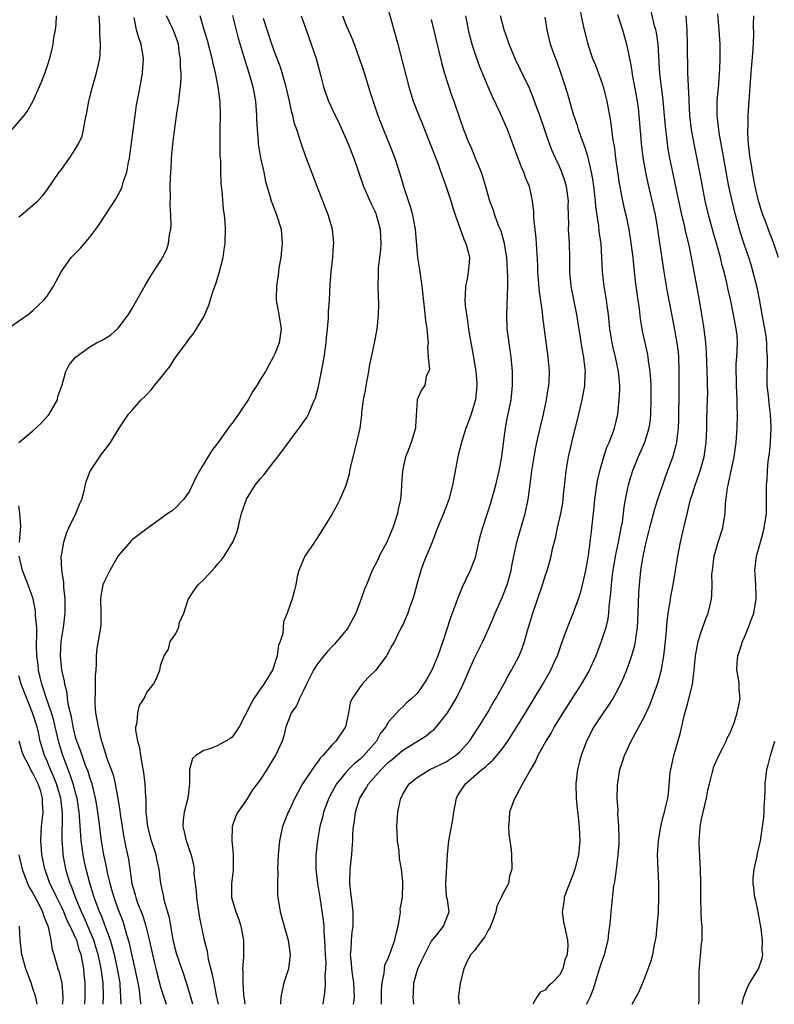
# Model space of a CAD drawing. Units: inches. Extents: x 2625000 to 2628000, y 1488000 to 1491000.
# Drawn here: x 2627751 to 2627857, y 1488000 to 1488138 of the extents above; entities that cross this region are included whole.
import ezdxf

# ---------------------------------------------------------------- set-up
doc = ezdxf.new("R2010")
doc.units = ezdxf.units.IN
doc.header["$MEASUREMENT"] = 0
doc.layers.add('LD26251488_2ft', color=208, linetype='Continuous')

msp = doc.modelspace()

# ---------------------------------------------------------------- linework, layer by layer
at = {"layer": 'LD26251488_2ft'}
for points, elevation in [([(2627803, 1488139.76), (2627804.3, 1488135), (2627805.83, 1488129), (2627806.46, 1488127), (2627807.23, 1488125), (2627807.76, 1488123.76), (2627808.04, 1488123), (2627808.85, 1488121), (2627809.43, 1488119.43), (2627810, 1488118), (2627810.51, 1488116.51), (2627811, 1488115.22), (2627811.73, 1488113), (2627812.01, 1488112.01), (2627812.34, 1488111), (2627813.57, 1488107.57), (2627813.87, 1488107), (2627814.18, 1488105.82), (2627814.36, 1488105), (2627814.32, 1488104.32), (2627814.17, 1488103), (2627814.02, 1488102.02), (2627813.81, 1488101), (2627813.78, 1488099.78), (2627813.73, 1488099), (2627813.77, 1488098.23), (2627813.93, 1488097), (2627814.1, 1488096.1), (2627814.24, 1488095), (2627814.34, 1488094.34), (2627814.95, 1488091), (2627815.26, 1488089), (2627815.4, 1488087.4), (2627815.4, 1488087), (2627815.21, 1488085), (2627815, 1488084.26), (2627814.6, 1488083), (2627814.2, 1488081.8), (2627813.87, 1488081), (2627813.33, 1488079.33), (2627812.79, 1488077.21), (2627812.72, 1488077), (2627811.99, 1488073), (2627811.46, 1488071), (2627810.71, 1488069), (2627809.89, 1488067), (2627809.1, 1488065), (2627807.9, 1488062.1), (2627807.52, 1488061), (2627807, 1488059.21), (2627806.55, 1488057.45), (2627806.41, 1488057), (2627806.01, 1488056.01), (2627805.68, 1488055), (2627805, 1488053.38), (2627804.88, 1488053.12), (2627804.59, 1488052.59), (2627803.81, 1488051), (2627803.51, 1488050.49), (2627802.71, 1488049), (2627801.18, 1488047), (2627800.09, 1488045.91), (2627799.27, 1488045), (2627799, 1488044.65), (2627797.86, 1488043), (2627797.61, 1488042.39), (2627797.35, 1488041), (2627796.93, 1488039), (2627795.58, 1488037), (2627795, 1488036.45), (2627793.77, 1488035), (2627793.39, 1488034.61), (2627793, 1488034.04), (2627792.55, 1488033.46), (2627790.9, 1488031), (2627789.8, 1488029), (2627789, 1488027.25), (2627788.87, 1488027), (2627788.08, 1488025), (2627787.64, 1488023), (2627787.45, 1488021), (2627787.4, 1488019), (2627787.41, 1488018.59), (2627787.36, 1488017), (2627787.39, 1488015.39), (2627787.43, 1488015), (2627787.77, 1488013), (2627788.31, 1488011), (2627788.88, 1488009), (2627789.18, 1488007), (2627788.92, 1488005), (2627788.27, 1488003), (2627788.04, 1488001.96), (2627787.84, 1488001), (2627787.82, 1488000)], 9920), ([(2627829.86, 1488139.86), (2627830.37, 1488137.63), (2627830.5, 1488137), (2627830.99, 1488135), (2627831.68, 1488133), (2627832.06, 1488132.06), (2627833, 1488129.47), (2627833.15, 1488129), (2627833.54, 1488127.54), (2627833.67, 1488127), (2627834.2, 1488124.2), (2627834.54, 1488121.46), (2627834.69, 1488120.69), (2627834.9, 1488119), (2627835.42, 1488115.42), (2627835.88, 1488113), (2627836.07, 1488112.07), (2627836.33, 1488111), (2627836.75, 1488109), (2627837.06, 1488107.06), (2627837.31, 1488105), (2627837.45, 1488103.45), (2627837.67, 1488101.67), (2627838.05, 1488099), (2627838.21, 1488097.79), (2627838.37, 1488096.37), (2627838.58, 1488095), (2627838.65, 1488094.65), (2627839, 1488093), (2627839.38, 1488091.38), (2627839.45, 1488091), (2627839.5, 1488090.5), (2627839.73, 1488089), (2627839.81, 1488087.81), (2627839.84, 1488087), (2627839.86, 1488085), (2627839.83, 1488083), (2627839.76, 1488082.24), (2627839.59, 1488081), (2627838.95, 1488079), (2627838.07, 1488077), (2627837.28, 1488075), (2627837, 1488074.12), (2627836.67, 1488073), (2627836.6, 1488072.6), (2627836.27, 1488071), (2627836.08, 1488069.92), (2627835.97, 1488069), (2627835.81, 1488067.81), (2627835.66, 1488067), (2627835.53, 1488066.47), (2627835.26, 1488065), (2627834.84, 1488063), (2627834.5, 1488061), (2627834.42, 1488060.42), (2627834.27, 1488059), (2627834.2, 1488057.8), (2627833.96, 1488055.96), (2627833.91, 1488055), (2627833.81, 1488054.19), (2627833.53, 1488053), (2627832.89, 1488051), (2627832.11, 1488049), (2627831.14, 1488046.86), (2627830.09, 1488045), (2627829, 1488043.35), (2627827.5, 1488041), (2627826.27, 1488039), (2627825.83, 1488038.17), (2627825.1, 1488037), (2627823.99, 1488035), (2627823.7, 1488034.3), (2627822.84, 1488032.84), (2627821.84, 1488031), (2627821, 1488029.4), (2627820.85, 1488029.15), (2627820.73, 1488029), (2627820.55, 1488028.55), (2627819.97, 1488027), (2627819.95, 1488026.05), (2627819.84, 1488025), (2627819.91, 1488023.91), (2627820.05, 1488023), (2627820.21, 1488021.79), (2627820.27, 1488021), (2627820.33, 1488019), (2627820, 1488018), (2627819.84, 1488017), (2627819, 1488015.46), (2627818.83, 1488015), (2627818.2, 1488013.8), (2627818.08, 1488013), (2627817.54, 1488011.54), (2627817.23, 1488010.77), (2627817, 1488010.43), (2627816.52, 1488009.48), (2627816.13, 1488009), (2627815, 1488007.48), (2627814.57, 1488007), (2627814.06, 1488006.06), (2627813.58, 1488005), (2627813.05, 1488002.95), (2627812.81, 1488001.19), (2627812.8, 1488001), (2627812.84, 1488000.84), (2627812.92, 1488000)], 9910), ([(2627835.18, 1488139.18), (2627835.89, 1488137), (2627836.44, 1488135), (2627837, 1488132.28), (2627837.2, 1488131.2), (2627837.26, 1488130.74), (2627837.8, 1488127.8), (2627837.93, 1488127), (2627838.06, 1488126.06), (2627838.19, 1488125), (2627838.56, 1488120.56), (2627838.78, 1488118.78), (2627839.09, 1488117), (2627839.42, 1488115.42), (2627840.47, 1488111), (2627840.81, 1488109), (2627841.07, 1488107.07), (2627841.69, 1488103), (2627842.16, 1488100.16), (2627843, 1488095.89), (2627843.52, 1488093), (2627843.69, 1488091.69), (2627843.76, 1488091), (2627843.82, 1488089), (2627843.82, 1488087.82), (2627843.78, 1488086.22), (2627843.75, 1488082.25), (2627843.71, 1488081), (2627843.5, 1488079.5), (2627843.47, 1488079), (2627843.39, 1488078.61), (2627842.96, 1488077.04), (2627842.22, 1488075), (2627841.87, 1488074.13), (2627841.48, 1488073), (2627840.79, 1488071), (2627840.36, 1488069.64), (2627839.68, 1488067), (2627839.55, 1488066.45), (2627839.16, 1488065), (2627838.73, 1488063), (2627838.4, 1488061), (2627838.2, 1488059), (2627838.12, 1488057.88), (2627838.05, 1488055), (2627837.95, 1488053), (2627837.75, 1488051.75), (2627837.68, 1488051), (2627837.57, 1488050.43), (2627837.15, 1488049), (2627837, 1488048.56), (2627836.44, 1488047), (2627836.03, 1488045.97), (2627835.6, 1488045), (2627835, 1488043.86), (2627834.51, 1488043), (2627833.92, 1488042.08), (2627833.16, 1488041), (2627831.84, 1488039), (2627830.8, 1488037), (2627830.06, 1488035), (2627829.85, 1488034.15), (2627829.55, 1488033), (2627829.32, 1488031), (2627829.37, 1488029), (2627829.5, 1488027.5), (2627829.64, 1488026.36), (2627829.78, 1488025), (2627829.82, 1488023.82), (2627829.88, 1488023), (2627829.71, 1488021), (2627829.2, 1488019), (2627829, 1488018.44), (2627828.41, 1488017), (2627828.07, 1488016.07), (2627827.7, 1488015), (2627827.65, 1488014.35), (2627827.42, 1488013), (2627827.58, 1488011.58), (2627828.15, 1488009), (2627828.2, 1488008.2), (2627828.08, 1488007), (2627827.75, 1488006.25), (2627827.48, 1488005), (2627827, 1488004.11), (2627825.99, 1488003), (2627825.43, 1488002.57), (2627825, 1488001.97), (2627824.29, 1488001.71), (2627823.83, 1488001), (2627823.27, 1488000)], 9908), ([(2627830.8, 1488000), (2627831, 1488000.35), (2627831.32, 1488001), (2627831.82, 1488002.18), (2627832.51, 1488004.51), (2627832.75, 1488005.25), (2627833, 1488006.09), (2627833.34, 1488007), (2627833.85, 1488009), (2627833.95, 1488010.05), (2627834.1, 1488011), (2627834.24, 1488012.24), (2627834.27, 1488013), (2627834.68, 1488016.68), (2627834.8, 1488017.2), (2627835.04, 1488018.96), (2627835.29, 1488021), (2627835.39, 1488022.61), (2627835.43, 1488023.43), (2627835.38, 1488025), (2627835.23, 1488026.77), (2627835.25, 1488027.25), (2627835.13, 1488029), (2627835.17, 1488030.83), (2627835.51, 1488033), (2627835.9, 1488034.1), (2627836.18, 1488035), (2627837.1, 1488037), (2627839, 1488040.56), (2627839.78, 1488042.22), (2627840.85, 1488045.15), (2627841.29, 1488046.71), (2627841.35, 1488047), (2627841.4, 1488047.4), (2627841.7, 1488049), (2627841.84, 1488050.16), (2627842.02, 1488052.02), (2627842.15, 1488053.85), (2627842.32, 1488055), (2627842.59, 1488056.59), (2627842.68, 1488057.32), (2627843, 1488059), (2627843.34, 1488061), (2627843.64, 1488063), (2627844.04, 1488065), (2627844.51, 1488067), (2627844.95, 1488068.95), (2627845.46, 1488071), (2627845.65, 1488071.65), (2627846.1, 1488073), (2627846.34, 1488073.66), (2627846.8, 1488075), (2627847.36, 1488077), (2627847.64, 1488079), (2627847.72, 1488081), (2627847.74, 1488082.26), (2627847.84, 1488085), (2627847.87, 1488086.13), (2627847.85, 1488087), (2627847.81, 1488087.81), (2627847.79, 1488089), (2627847.69, 1488091.69), (2627847.59, 1488093), (2627847.32, 1488095.32), (2627847.05, 1488097), (2627846.7, 1488099), (2627845.8, 1488103.8), (2627845.6, 1488105), (2627845.25, 1488106.75), (2627844.75, 1488108.75), (2627844.63, 1488109.37), (2627844.24, 1488111), (2627843.46, 1488114.54), (2627842.94, 1488117), (2627842.55, 1488119), (2627842.31, 1488120.31), (2627842.21, 1488121), (2627842.11, 1488121.89), (2627841.97, 1488123), (2627841.8, 1488125), (2627841.57, 1488127.57), (2627841.37, 1488129), (2627841.15, 1488130.85), (2627840.87, 1488135), (2627840.65, 1488136.65), (2627840.58, 1488137), (2627840.4, 1488137.6), (2627839.87, 1488139.87)], 9906), ([(2627846.59, 1488000), (2627846.64, 1488000.64), (2627846.67, 1488001.33), (2627846.64, 1488003), (2627846.65, 1488004.65), (2627847, 1488008.51), (2627847.07, 1488009), (2627847.06, 1488011), (2627847, 1488011.72), (2627846.92, 1488012.92), (2627846.87, 1488014.87), (2627846.9, 1488017.1), (2627846.85, 1488019), (2627846.73, 1488020.73), (2627846.65, 1488022.65), (2627846.66, 1488023), (2627846.78, 1488024.78), (2627846.81, 1488025), (2627847, 1488026.02), (2627847.18, 1488026.82), (2627847.2, 1488027), (2627847.67, 1488029), (2627847.89, 1488030.11), (2627848.09, 1488031), (2627848.5, 1488032.5), (2627848.61, 1488033), (2627848.69, 1488033.31), (2627849, 1488034.06), (2627849.42, 1488035), (2627849.89, 1488035.89), (2627850.45, 1488037), (2627850.6, 1488037.4), (2627851, 1488038.19), (2627851.36, 1488039), (2627851.56, 1488039.56), (2627852.02, 1488041), (2627852.17, 1488041.83), (2627852.42, 1488043), (2627852.3, 1488044.3), (2627852.28, 1488045), (2627852.19, 1488045.81), (2627851.96, 1488047), (2627852, 1488048), (2627852.09, 1488049), (2627852.34, 1488049.66), (2627852.75, 1488051), (2627853, 1488051.55), (2627853.61, 1488053), (2627853.92, 1488053.92), (2627854.33, 1488055), (2627854.68, 1488057), (2627854.66, 1488057.34), (2627854.62, 1488059), (2627854.55, 1488060.55), (2627854.5, 1488061), (2627854.72, 1488063), (2627855.26, 1488065), (2627855.65, 1488066.35), (2627855.8, 1488067), (2627856.1, 1488069), (2627856.14, 1488071), (2627856.14, 1488073), (2627856.22, 1488073.78), (2627856.26, 1488075), (2627856.36, 1488076.36), (2627856.53, 1488077.47), (2627856.67, 1488079), (2627856.8, 1488081), (2627856.8, 1488081.2), (2627856.7, 1488083), (2627856.48, 1488084.48), (2627856.39, 1488085.61), (2627856.23, 1488087), (2627856.2, 1488089), (2627856.25, 1488089.75), (2627856.27, 1488091), (2627856.19, 1488092.19), (2627856.18, 1488093), (2627856.06, 1488093.94), (2627855.77, 1488095.77), (2627855.52, 1488097), (2627855.13, 1488099.13), (2627854.79, 1488100.79), (2627854.4, 1488102.4), (2627853.96, 1488103.96), (2627853.64, 1488105), (2627853, 1488106.88), (2627852.49, 1488108.49), (2627851.78, 1488111), (2627851.29, 1488113), (2627850.85, 1488115), (2627850.55, 1488116.55), (2627850.11, 1488119), (2627849.95, 1488119.95), (2627849.47, 1488122.53), (2627849.4, 1488123), (2627849.38, 1488123.38), (2627849.19, 1488125), (2627849.21, 1488127), (2627849.41, 1488129.41), (2627849.52, 1488131), (2627849.56, 1488131.56), (2627849.61, 1488133), (2627849.59, 1488135), (2627849.45, 1488137), (2627849.26, 1488139.26)], 9902), ([(2627749, 1488094.68), (2627752.31, 1488097), (2627752.68, 1488097.32), (2627753, 1488097.55), (2627753.72, 1488098.28), (2627754.55, 1488099), (2627755, 1488099.59), (2627755.89, 1488101), (2627756.99, 1488103), (2627758.39, 1488105), (2627759.67, 1488106.33), (2627761, 1488107.88), (2627761.86, 1488109), (2627762.33, 1488109.67), (2627764.69, 1488113.31), (2627765, 1488113.84), (2627765.4, 1488114.6), (2627765.54, 1488115), (2627765.74, 1488115.74), (2627766.19, 1488117), (2627766.43, 1488118.43), (2627766.57, 1488119), (2627767.58, 1488126.42), (2627767.82, 1488127.82), (2627768.2, 1488129.8), (2627768.4, 1488131), (2627768.53, 1488133), (2627768.2, 1488135), (2627767.88, 1488135.88), (2627767.57, 1488137), (2627767.22, 1488138.78)], 9934), ([(2627756.25, 1488139), (2627756.2, 1488137.8), (2627756.11, 1488137), (2627755.91, 1488135.91), (2627755.79, 1488135), (2627755.66, 1488134.34), (2627755.31, 1488133), (2627755, 1488131.96), (2627754.66, 1488131), (2627754.22, 1488129.78), (2627753, 1488127), (2627752.26, 1488125.74), (2627751.72, 1488125), (2627750.01, 1488123)], 9938), ([(2627751, 1488110.72), (2627751.4, 1488111), (2627753, 1488112.35), (2627753.7, 1488113), (2627754.33, 1488113.67), (2627755, 1488114.54), (2627756.7, 1488117), (2627757, 1488117.38), (2627758.16, 1488119), (2627759, 1488120.28), (2627759.42, 1488121), (2627759.91, 1488122.09), (2627760.13, 1488123), (2627760.34, 1488124.34), (2627760.58, 1488125.42), (2627760.86, 1488127), (2627761.38, 1488129), (2627761.95, 1488131), (2627762.38, 1488133), (2627762.44, 1488133.56), (2627762.51, 1488135), (2627762.41, 1488136.41), (2627762.42, 1488137), (2627762.4, 1488137.6), (2627762.33, 1488139)], 9936), ([(2627751.03, 1488079), (2627753, 1488080.62), (2627754.22, 1488081.78), (2627755.18, 1488082.82), (2627755.29, 1488083), (2627756.43, 1488085), (2627756.52, 1488085.48), (2627757.12, 1488087.12), (2627757.62, 1488089), (2627758.1, 1488089.9), (2627758.96, 1488091), (2627761, 1488092.45), (2627761.95, 1488093), (2627762.64, 1488093.36), (2627763.89, 1488094.11), (2627765, 1488095.06), (2627766.45, 1488097), (2627767, 1488097.93), (2627767.59, 1488099), (2627768.41, 1488100.41), (2627768.83, 1488101.17), (2627769.56, 1488102.44), (2627771, 1488104.61), (2627771.23, 1488105), (2627771.8, 1488106.2), (2627772.07, 1488107), (2627772.21, 1488108.21), (2627772.38, 1488109), (2627772.43, 1488109.57), (2627772.39, 1488111), (2627772.3, 1488112.3), (2627772.36, 1488113.64), (2627772.3, 1488115), (2627772.32, 1488116.32), (2627772.41, 1488117.59), (2627772.48, 1488119), (2627772.68, 1488121), (2627773, 1488123.53), (2627773.24, 1488125.24), (2627773.51, 1488127), (2627773.55, 1488127.55), (2627773.74, 1488129), (2627773.82, 1488130.18), (2627773.82, 1488131), (2627773.75, 1488131.75), (2627773.75, 1488133), (2627773.62, 1488133.62), (2627773.44, 1488135), (2627773, 1488136.3), (2627772.73, 1488137), (2627771.78, 1488139)], 9932), ([(2627768.2, 1488000), (2627768.17, 1488000.17), (2627768.09, 1488001), (2627767.96, 1488002.04), (2627767.78, 1488003), (2627767.39, 1488005), (2627767, 1488006.65), (2627766.59, 1488008.59), (2627766.22, 1488009.78), (2627765.89, 1488011), (2627765.66, 1488011.66), (2627765, 1488013.39), (2627764.42, 1488015), (2627764.11, 1488016.11), (2627763.84, 1488017), (2627763.48, 1488018.52), (2627763.33, 1488019.33), (2627762.95, 1488021), (2627762.63, 1488023), (2627762.43, 1488024.43), (2627762.29, 1488025.71), (2627762.12, 1488027), (2627761.98, 1488027.98), (2627761.81, 1488029), (2627761.41, 1488030.59), (2627761.32, 1488031), (2627761.25, 1488031.25), (2627761, 1488031.9), (2627760.74, 1488032.74), (2627760.4, 1488033.6), (2627759.9, 1488035), (2627759.69, 1488035.69), (2627759.17, 1488037), (2627759, 1488037.57), (2627758.64, 1488039), (2627758.4, 1488040.4), (2627758, 1488042), (2627757.88, 1488043), (2627757.81, 1488043.81), (2627757.49, 1488045), (2627757.43, 1488045.43), (2627757.08, 1488047), (2627756.89, 1488049), (2627756.98, 1488051), (2627757.29, 1488053), (2627757.54, 1488055), (2627757.55, 1488055.55), (2627757.55, 1488057), (2627757.33, 1488058.67), (2627757.33, 1488059), (2627757.35, 1488059.35), (2627757.04, 1488061), (2627757.05, 1488061.05), (2627756.99, 1488063), (2627757, 1488063.07), (2627757.33, 1488065), (2627757.74, 1488066.26), (2627758.03, 1488067), (2627759.03, 1488069), (2627759.6, 1488070.4), (2627759.87, 1488071), (2627760.22, 1488072.22), (2627760.49, 1488073.5), (2627761.05, 1488074.95), (2627762.66, 1488077.34), (2627763, 1488077.81), (2627763.52, 1488078.48), (2627763.9, 1488079), (2627765.11, 1488081), (2627765.85, 1488082.15), (2627766.44, 1488083), (2627767, 1488083.61), (2627768.23, 1488085), (2627768.63, 1488085.37), (2627769, 1488085.76), (2627769.62, 1488086.38), (2627770.09, 1488087), (2627771, 1488088.11), (2627771.69, 1488089), (2627772.28, 1488089.72), (2627773, 1488090.9), (2627774.57, 1488093), (2627775, 1488093.61), (2627775.64, 1488094.36), (2627777, 1488096.69), (2627777.15, 1488097), (2627777.71, 1488098.29), (2627778.34, 1488100.34), (2627778.69, 1488101.31), (2627779.16, 1488102.84), (2627779.73, 1488105), (2627779.88, 1488106.12), (2627780.03, 1488107), (2627780.09, 1488109), (2627780.04, 1488109.96), (2627779.93, 1488111), (2627779.79, 1488111.79), (2627779.58, 1488114.42), (2627779.51, 1488115), (2627779.47, 1488115.47), (2627779.41, 1488117), (2627779.4, 1488118.6), (2627779.34, 1488119.34), (2627779.34, 1488123), (2627779.37, 1488125), (2627779.3, 1488127), (2627779.25, 1488127.25), (2627779.04, 1488129), (2627778.65, 1488131), (2627778.32, 1488132.32), (2627778.21, 1488133), (2627777.54, 1488135.54), (2627777.07, 1488137), (2627776.5, 1488139)], 9930), ([(2627781.03, 1488139.03), (2627781.87, 1488135.87), (2627782.77, 1488132.77), (2627783.33, 1488131), (2627783.9, 1488129), (2627784.3, 1488127), (2627784.45, 1488125), (2627784.45, 1488124.45), (2627784.51, 1488123), (2627784.65, 1488121.35), (2627784.67, 1488121), (2627784.7, 1488120.7), (2627785.01, 1488119.01), (2627785.46, 1488117), (2627785.71, 1488115.71), (2627786.32, 1488113.68), (2627786.5, 1488113), (2627786.62, 1488112.62), (2627787.25, 1488111), (2627787.88, 1488109), (2627788.05, 1488107), (2627787.96, 1488106.04), (2627787.83, 1488105), (2627787.57, 1488103.57), (2627787.5, 1488103), (2627787.46, 1488102.54), (2627787.22, 1488101), (2627787.19, 1488099.19), (2627787.2, 1488099), (2627787.59, 1488097), (2627787.91, 1488095), (2627787.61, 1488093), (2627787, 1488091.47), (2627786.79, 1488091), (2627786.14, 1488089.86), (2627785.68, 1488089), (2627785, 1488087.9), (2627784.46, 1488087), (2627783.87, 1488086.13), (2627783.24, 1488085), (2627781.91, 1488083), (2627781, 1488081.7), (2627780.68, 1488081.32), (2627779, 1488078.94), (2627778.15, 1488077.85), (2627776.4, 1488075), (2627775.92, 1488074.08), (2627775, 1488072.14), (2627774.17, 1488071), (2627773, 1488069.75), (2627772.59, 1488069.41), (2627771.94, 1488069), (2627769.2, 1488067), (2627769.08, 1488066.92), (2627769, 1488066.88), (2627767.95, 1488066.05), (2627767, 1488065.38), (2627766.81, 1488065.19), (2627765, 1488063.08), (2627763.8, 1488061), (2627763, 1488059.4), (2627762.84, 1488059), (2627762.56, 1488057.44), (2627762.52, 1488057), (2627762.55, 1488055), (2627762.53, 1488053.47), (2627762.5, 1488053), (2627761.96, 1488050.04), (2627761.87, 1488049), (2627761.91, 1488047.91), (2627761.82, 1488047), (2627761.73, 1488046.27), (2627761.75, 1488045), (2627761.74, 1488043.74), (2627761.68, 1488043), (2627761.7, 1488042.3), (2627761.79, 1488041), (2627762, 1488040), (2627762.15, 1488039), (2627762.5, 1488037.5), (2627762.65, 1488037), (2627762.75, 1488036.75), (2627763, 1488035.84), (2627763.22, 1488035.22), (2627763.39, 1488034.61), (2627764.26, 1488032.26), (2627764.55, 1488031), (2627764.93, 1488028.93), (2627765.2, 1488027.2), (2627765.25, 1488026.75), (2627765.53, 1488025), (2627765.75, 1488023.75), (2627766.07, 1488022.07), (2627766.41, 1488020.41), (2627766.91, 1488017), (2627767, 1488016.65), (2627767.39, 1488015.39), (2627767.47, 1488015), (2627767.72, 1488014.28), (2627768.44, 1488012.44), (2627768.88, 1488011), (2627769.3, 1488009.3), (2627769.79, 1488007), (2627770.42, 1488004.42), (2627771, 1488002.28), (2627771.71, 1488000)], 9928), ([(2627775.49, 1488000), (2627775.18, 1488001), (2627774.61, 1488003), (2627774.21, 1488004.21), (2627773.24, 1488007), (2627773, 1488007.89), (2627772.67, 1488009.33), (2627772.18, 1488012.18), (2627771.48, 1488014.52), (2627771.38, 1488015), (2627771.33, 1488015.33), (2627770.98, 1488017), (2627770.75, 1488019), (2627770.42, 1488020.42), (2627770.32, 1488021), (2627770.01, 1488021.99), (2627769.67, 1488023), (2627769.15, 1488025), (2627768.94, 1488027), (2627768.91, 1488028.91), (2627768.89, 1488029.11), (2627768.78, 1488031), (2627768.61, 1488032.61), (2627768.38, 1488033.62), (2627768.17, 1488035), (2627768.03, 1488036.03), (2627767.73, 1488037), (2627767.46, 1488038.54), (2627767.46, 1488039), (2627767.64, 1488039.64), (2627767.74, 1488041), (2627768, 1488042), (2627768.62, 1488043), (2627769, 1488043.84), (2627769.94, 1488045), (2627770.3, 1488045.7), (2627770.84, 1488047), (2627771, 1488047.77), (2627771.43, 1488049), (2627772.04, 1488049.96), (2627772.31, 1488051), (2627773, 1488052), (2627773.49, 1488053), (2627773.57, 1488053.57), (2627774.19, 1488055), (2627774.76, 1488056.76), (2627774.86, 1488057), (2627775.72, 1488058.28), (2627776.23, 1488059), (2627777, 1488059.73), (2627778.18, 1488061), (2627778.58, 1488061.42), (2627779, 1488061.93), (2627779.51, 1488062.49), (2627779.86, 1488063), (2627781.11, 1488065), (2627781.65, 1488066.35), (2627781.83, 1488067), (2627782.08, 1488068.08), (2627782.32, 1488069), (2627783, 1488071.02), (2627784.26, 1488073), (2627785, 1488073.93), (2627785.49, 1488074.51), (2627787, 1488076.47), (2627787.43, 1488077), (2627790.67, 1488081.33), (2627791, 1488081.79), (2627791.49, 1488082.51), (2627791.72, 1488083), (2627792.23, 1488084.23), (2627792.6, 1488085), (2627792.72, 1488085.28), (2627793.14, 1488086.86), (2627793.81, 1488090.19), (2627793.95, 1488091), (2627794.24, 1488093), (2627794.29, 1488093.71), (2627794.43, 1488095), (2627794.55, 1488096.55), (2627794.56, 1488097.44), (2627794.68, 1488099), (2627794.8, 1488101.2), (2627794.94, 1488103), (2627795.15, 1488105), (2627795.27, 1488106.73), (2627795.31, 1488107), (2627795.12, 1488109), (2627794.52, 1488111), (2627794.08, 1488112.08), (2627792.97, 1488115), (2627791.3, 1488119.3), (2627790.79, 1488120.79), (2627790.62, 1488121.38), (2627790.08, 1488123), (2627789.79, 1488123.79), (2627789.53, 1488125), (2627789.39, 1488125.39), (2627789.06, 1488127), (2627788.6, 1488129), (2627788.04, 1488131), (2627787.79, 1488131.79), (2627787, 1488133.85), (2627786.59, 1488135), (2627785.4, 1488138.6)], 9926), ([(2627790.72, 1488139), (2627791.39, 1488137), (2627792.13, 1488135), (2627792.83, 1488133), (2627793.48, 1488130.52), (2627793.85, 1488129), (2627794.15, 1488128.15), (2627794.56, 1488127), (2627795.49, 1488125), (2627795.98, 1488123.98), (2627796.4, 1488123), (2627797.29, 1488121), (2627798.09, 1488119), (2627799.48, 1488115), (2627800.55, 1488112.55), (2627801, 1488111.64), (2627801.2, 1488111.2), (2627801.27, 1488111), (2627801.81, 1488109), (2627801.85, 1488107.85), (2627801.91, 1488107), (2627801.88, 1488106.12), (2627801.53, 1488103.53), (2627801.51, 1488103), (2627801.51, 1488102.49), (2627801.47, 1488101), (2627801.51, 1488099.51), (2627801.57, 1488098.43), (2627801.55, 1488097), (2627801.38, 1488095.38), (2627801.36, 1488095), (2627800.96, 1488092.96), (2627800.28, 1488089.72), (2627800.18, 1488089), (2627799.8, 1488087), (2627799.71, 1488086.29), (2627799.44, 1488085), (2627799.21, 1488083.21), (2627799.18, 1488082.82), (2627798.95, 1488081), (2627798.5, 1488079), (2627797.95, 1488077), (2627797.62, 1488075.62), (2627797.5, 1488075), (2627797.44, 1488074.56), (2627797, 1488072.95), (2627796.15, 1488071), (2627795.77, 1488070.23), (2627795, 1488068.87), (2627793.86, 1488067), (2627793, 1488065.65), (2627792.74, 1488065.26), (2627792.59, 1488065), (2627791.24, 1488063), (2627791, 1488062.47), (2627790.38, 1488061), (2627790.14, 1488060.14), (2627789.94, 1488059), (2627789.77, 1488058.23), (2627789.43, 1488057), (2627788.73, 1488055), (2627788.21, 1488053.79), (2627788.14, 1488052.14), (2627787.75, 1488051), (2627787.51, 1488050.49), (2627787.32, 1488049), (2627786.66, 1488047), (2627785.48, 1488045), (2627785, 1488044.35), (2627784.05, 1488043), (2627783.68, 1488042.32), (2627782.01, 1488039), (2627781, 1488037.57), (2627780.69, 1488037.31), (2627779, 1488036.38), (2627777.99, 1488035.99), (2627777, 1488035.68), (2627775.9, 1488035), (2627775.45, 1488034.55), (2627775.01, 1488033), (2627775.01, 1488031.01), (2627774.77, 1488029), (2627774.24, 1488027), (2627774.13, 1488025.87), (2627774.07, 1488025), (2627774.27, 1488024.27), (2627774.54, 1488023), (2627774.67, 1488022.67), (2627775, 1488021.62), (2627775.22, 1488021), (2627775.58, 1488019.58), (2627775.65, 1488019), (2627775.64, 1488018.36), (2627775.79, 1488017), (2627775.93, 1488015.93), (2627775.98, 1488015), (2627776.39, 1488012.39), (2627777.08, 1488009), (2627777.48, 1488007.48), (2627777.64, 1488006.36), (2627778.21, 1488004.21), (2627778.41, 1488003), (2627778.74, 1488001.26), (2627779.03, 1488000)], 9924), ([(2627796.54, 1488139), (2627797, 1488137.75), (2627797.3, 1488137), (2627797.83, 1488135.83), (2627798.14, 1488135), (2627798.39, 1488134.39), (2627798.92, 1488132.92), (2627799.43, 1488131.43), (2627799.78, 1488130.22), (2627800.37, 1488128.37), (2627801.5, 1488125), (2627801.9, 1488123.9), (2627803.1, 1488121), (2627803.88, 1488119), (2627804.63, 1488116.63), (2627805.13, 1488114.87), (2627806.06, 1488112.06), (2627806.34, 1488111), (2627806.45, 1488110.45), (2627806.71, 1488109), (2627807.07, 1488105), (2627807.32, 1488103.32), (2627807.69, 1488101), (2627808.01, 1488097.99), (2627808.17, 1488096.17), (2627808.37, 1488095), (2627808.53, 1488093.47), (2627808.54, 1488093), (2627808.48, 1488092.48), (2627808.57, 1488091), (2627808.73, 1488089.27), (2627808.3, 1488088.3), (2627808.09, 1488087), (2627807.61, 1488086.39), (2627807, 1488085), (2627806.77, 1488081.23), (2627806.77, 1488081), (2627806.15, 1488079), (2627805.64, 1488077.64), (2627805.38, 1488077), (2627805, 1488075.26), (2627804.95, 1488075), (2627804.82, 1488073.18), (2627804.81, 1488072.81), (2627804.66, 1488071), (2627804.36, 1488069.64), (2627804.25, 1488069), (2627803.59, 1488067), (2627803, 1488065.56), (2627802.74, 1488065), (2627801.69, 1488063), (2627801.49, 1488062.51), (2627800.68, 1488061), (2627799.87, 1488059), (2627799.61, 1488058.39), (2627799.16, 1488057), (2627799, 1488056.62), (2627798.38, 1488055), (2627797.29, 1488053), (2627797, 1488052.58), (2627795.37, 1488050.63), (2627795, 1488050.27), (2627794.4, 1488049.6), (2627793.88, 1488049), (2627793, 1488047.88), (2627792.45, 1488047), (2627791.46, 1488045), (2627791, 1488044.02), (2627790.46, 1488043), (2627790.03, 1488041.97), (2627789.31, 1488041), (2627789, 1488040.2), (2627788.56, 1488039), (2627788.26, 1488037.74), (2627788.04, 1488037), (2627787.12, 1488035), (2627787.07, 1488034.93), (2627786.3, 1488033.7), (2627785.89, 1488033), (2627785, 1488031.61), (2627783.86, 1488030.14), (2627783, 1488028.74), (2627781.81, 1488027), (2627781.5, 1488026.5), (2627781, 1488025), (2627780.94, 1488023), (2627781.14, 1488021.14), (2627781.14, 1488019.14), (2627781.13, 1488018.86), (2627780.93, 1488017), (2627780.93, 1488015), (2627781.5, 1488013), (2627781.93, 1488011.93), (2627782.24, 1488011), (2627782.61, 1488009), (2627782.61, 1488006.61), (2627782.47, 1488005), (2627782.52, 1488004.52), (2627782.49, 1488003), (2627782.6, 1488001.4), (2627782.71, 1488000.71), (2627782.77, 1488000)], 9922), ([(2627809, 1488138.47), (2627810.44, 1488132.44), (2627810.87, 1488130.87), (2627811.86, 1488127.86), (2627812.19, 1488127), (2627813, 1488124.52), (2627813.53, 1488123), (2627814.34, 1488121), (2627814.55, 1488120.55), (2627815.14, 1488119.14), (2627815.99, 1488117), (2627816.25, 1488116.25), (2627816.63, 1488115), (2627817.2, 1488113), (2627817.68, 1488111.68), (2627817.89, 1488111), (2627818.42, 1488109.58), (2627818.76, 1488108.76), (2627819.21, 1488107.21), (2627819.55, 1488105), (2627819.73, 1488102.27), (2627819.72, 1488101), (2627819.65, 1488099.65), (2627819.64, 1488098.36), (2627819.57, 1488097), (2627819.64, 1488095), (2627820.17, 1488091), (2627820.35, 1488089), (2627820.37, 1488087), (2627820.17, 1488085), (2627819.77, 1488083), (2627819.63, 1488082.37), (2627819.37, 1488081), (2627819.09, 1488078.91), (2627818.85, 1488077), (2627818.5, 1488075), (2627818.02, 1488073), (2627817.38, 1488070.62), (2627816.87, 1488069), (2627816.18, 1488067), (2627815.92, 1488066.08), (2627815.62, 1488065), (2627815.15, 1488062.85), (2627814.48, 1488061), (2627813.34, 1488058.66), (2627813, 1488057.8), (2627812.76, 1488057.24), (2627812.51, 1488056.51), (2627811.68, 1488054.32), (2627810.61, 1488051), (2627809.92, 1488049), (2627809.07, 1488047), (2627808.33, 1488045.67), (2627807.89, 1488045), (2627807, 1488043.71), (2627806.27, 1488043), (2627805.58, 1488042.42), (2627805, 1488041.84), (2627804.56, 1488041.44), (2627803, 1488039.73), (2627802.59, 1488039), (2627801.88, 1488038.12), (2627801.28, 1488037), (2627799.53, 1488035), (2627799, 1488034.48), (2627798.18, 1488033.82), (2627797.38, 1488033), (2627797, 1488032.58), (2627795.68, 1488031), (2627795.43, 1488030.57), (2627795, 1488029.77), (2627794.72, 1488029.28), (2627794.58, 1488029), (2627793.84, 1488027), (2627793.69, 1488026.31), (2627793.34, 1488025), (2627793.01, 1488023.01), (2627792.79, 1488021), (2627792.75, 1488019), (2627792.99, 1488016.99), (2627793.34, 1488015), (2627793.82, 1488011.82), (2627793.87, 1488011), (2627793.88, 1488010.11), (2627794, 1488009), (2627794.05, 1488008.05), (2627794.08, 1488007), (2627794.16, 1488005.84), (2627794.13, 1488005), (2627794.02, 1488004.02), (2627794.09, 1488003), (2627794.03, 1488001.97), (2627793.73, 1488000)], 9918), ([(2627798.04, 1488000), (2627798.04, 1488000.04), (2627798.19, 1488001), (2627798.11, 1488003), (2627797.98, 1488003.98), (2627797.81, 1488005), (2627797.78, 1488005.78), (2627797.62, 1488007), (2627797.72, 1488007.72), (2627797.76, 1488009), (2627797.87, 1488010.13), (2627798.02, 1488011), (2627798.03, 1488013), (2627797.77, 1488015), (2627797.71, 1488015.71), (2627797.54, 1488017), (2627797.59, 1488019), (2627797.81, 1488021), (2627797.86, 1488021.86), (2627797.96, 1488023), (2627797.99, 1488023.99), (2627798.07, 1488025), (2627798.21, 1488025.79), (2627798.35, 1488027), (2627798.96, 1488029), (2627799.77, 1488030.23), (2627800.17, 1488031), (2627801.94, 1488033), (2627803, 1488034.03), (2627803.54, 1488034.46), (2627805, 1488035.73), (2627808.27, 1488037.73), (2627809, 1488038.34), (2627809.38, 1488038.62), (2627811, 1488040.63), (2627811.26, 1488041), (2627811.94, 1488042.06), (2627812.5, 1488043), (2627813.5, 1488045), (2627815, 1488048.47), (2627815.81, 1488050.19), (2627816.23, 1488051), (2627817.15, 1488053), (2627817.7, 1488054.3), (2627817.98, 1488055), (2627819, 1488057.29), (2627819.49, 1488058.51), (2627819.67, 1488059), (2627820.23, 1488061), (2627820.34, 1488061.66), (2627820.6, 1488063), (2627821.02, 1488065), (2627822.18, 1488069), (2627822.63, 1488071), (2627822.92, 1488073.08), (2627823.15, 1488075), (2627823.45, 1488077), (2627823.69, 1488078.31), (2627823.84, 1488079), (2627824.29, 1488081), (2627824.77, 1488083), (2627825.21, 1488085), (2627825.44, 1488086.56), (2627825.53, 1488087), (2627825.57, 1488087.57), (2627825.62, 1488089), (2627825.45, 1488091), (2627824.66, 1488096.66), (2627824.61, 1488097.39), (2627824.2, 1488100.2), (2627823.99, 1488103), (2627823.97, 1488103.97), (2627823.79, 1488107), (2627823.74, 1488107.74), (2627823.42, 1488110.58), (2627823.42, 1488111.42), (2627823.23, 1488113), (2627822.79, 1488115), (2627822.25, 1488116.25), (2627822.02, 1488117), (2627821.69, 1488117.69), (2627821, 1488119.61), (2627819.69, 1488123), (2627818.67, 1488125.33), (2627817.6, 1488127.6), (2627816.99, 1488128.99), (2627815.82, 1488131.82), (2627815.39, 1488133), (2627814.8, 1488134.8), (2627814.39, 1488136.39), (2627813.85, 1488139)], 9916), ([(2627801.99, 1488000), (2627801.98, 1488001), (2627802, 1488002), (2627802.08, 1488003), (2627802.37, 1488004.37), (2627802.4, 1488005), (2627802.49, 1488005.51), (2627803, 1488006.59), (2627803.87, 1488009), (2627804.07, 1488009.93), (2627804.34, 1488011), (2627804.64, 1488012.64), (2627804.66, 1488013), (2627804.63, 1488013.37), (2627804.94, 1488015), (2627805.02, 1488017), (2627805, 1488017.25), (2627804.82, 1488019), (2627804.51, 1488020.51), (2627804.46, 1488021.54), (2627804.25, 1488023), (2627804.21, 1488024.21), (2627804.17, 1488025), (2627804.31, 1488027), (2627804.63, 1488028.63), (2627804.73, 1488029), (2627804.84, 1488029.16), (2627805, 1488029.54), (2627805.9, 1488031), (2627807, 1488031.87), (2627808.81, 1488033), (2627811, 1488034.06), (2627812.41, 1488035), (2627813, 1488035.51), (2627814.36, 1488037), (2627815, 1488037.93), (2627815.41, 1488038.59), (2627815.69, 1488039), (2627817, 1488041.13), (2627817.67, 1488042.33), (2627818.08, 1488043), (2627819.18, 1488045), (2627819.8, 1488046.2), (2627820.29, 1488047), (2627821, 1488048.3), (2627821.34, 1488049), (2627821.83, 1488050.17), (2627822.11, 1488051), (2627822.54, 1488052.54), (2627823.27, 1488055), (2627824.65, 1488059), (2627825, 1488060.19), (2627825.28, 1488061), (2627825.67, 1488062.33), (2627825.84, 1488063), (2627826.05, 1488064.05), (2627826.44, 1488065.56), (2627826.74, 1488067), (2627827.2, 1488069), (2627827.47, 1488070.53), (2627827.6, 1488071.6), (2627827.87, 1488074.13), (2627827.98, 1488075), (2627828.31, 1488077), (2627828.74, 1488079), (2627829.75, 1488083), (2627830.23, 1488085), (2627830.59, 1488087), (2627830.64, 1488088.64), (2627830.67, 1488089), (2627830.48, 1488090.48), (2627830.44, 1488091), (2627830.21, 1488092.21), (2627829.48, 1488097), (2627828.67, 1488101), (2627828.47, 1488103), (2627828.47, 1488105), (2627828.42, 1488107), (2627828.3, 1488109), (2627828.32, 1488109.68), (2627828.26, 1488112.26), (2627828.28, 1488113), (2627827.99, 1488115), (2627827.78, 1488115.78), (2627827.33, 1488117), (2627827, 1488117.8), (2627826.44, 1488119), (2627826.01, 1488120.01), (2627825.63, 1488121), (2627824.24, 1488125), (2627823.81, 1488126.19), (2627823.39, 1488127.39), (2627822.8, 1488128.8), (2627821.48, 1488131.48), (2627820.83, 1488132.83), (2627819.96, 1488135), (2627819.72, 1488135.72), (2627819.25, 1488137), (2627818.71, 1488139)], 9914), ([(2627806.55, 1488000), (2627806.49, 1488000.49), (2627806.44, 1488001), (2627806.49, 1488001.51), (2627806.56, 1488003), (2627807.12, 1488005), (2627807.71, 1488006.29), (2627809, 1488008.84), (2627809.76, 1488009.76), (2627810.72, 1488011), (2627811.51, 1488013), (2627811.28, 1488014.72), (2627811.15, 1488015.15), (2627811.04, 1488017), (2627811.26, 1488021), (2627811.42, 1488022.58), (2627811.48, 1488023), (2627811.86, 1488025), (2627812.02, 1488025.98), (2627812.16, 1488027), (2627812.53, 1488029), (2627812.69, 1488029.31), (2627813.82, 1488031), (2627815, 1488032.01), (2627816.12, 1488033), (2627816.61, 1488033.39), (2627817, 1488033.79), (2627817.67, 1488034.33), (2627818.22, 1488035), (2627819, 1488035.99), (2627819.75, 1488037), (2627821.02, 1488039), (2627822.25, 1488041), (2627823.47, 1488043), (2627824.67, 1488045), (2627825.79, 1488047), (2627826.48, 1488048.48), (2627826.72, 1488049), (2627827.31, 1488050.69), (2627827.7, 1488051.7), (2627828.14, 1488053), (2627829, 1488055.08), (2627829.7, 1488057), (2627830.01, 1488057.99), (2627830.26, 1488059), (2627830.71, 1488061), (2627831, 1488062.53), (2627831.09, 1488063.09), (2627831.34, 1488065), (2627831.52, 1488066.48), (2627831.59, 1488067), (2627831.81, 1488069), (2627832, 1488071), (2627832.27, 1488073), (2627832.37, 1488073.63), (2627832.67, 1488075), (2627833.25, 1488077), (2627833.68, 1488078.32), (2627833.99, 1488079), (2627834.61, 1488080.61), (2627834.74, 1488081), (2627835, 1488082.02), (2627835.22, 1488083), (2627835.43, 1488085), (2627835.49, 1488086.51), (2627835.49, 1488087), (2627835.33, 1488089), (2627834.91, 1488091), (2627834.54, 1488092.54), (2627834.44, 1488093), (2627834.11, 1488095), (2627833.89, 1488097), (2627833.72, 1488098.28), (2627833.64, 1488099), (2627833.31, 1488101), (2627833.07, 1488103), (2627832.98, 1488105.02), (2627832.86, 1488107), (2627832.62, 1488108.62), (2627832.54, 1488109.46), (2627832.13, 1488112.13), (2627832.06, 1488113), (2627831.84, 1488115), (2627831.74, 1488115.74), (2627831.54, 1488117), (2627831.06, 1488119.06), (2627831, 1488119.24), (2627830.57, 1488120.57), (2627830.06, 1488121.94), (2627829.71, 1488123), (2627829.55, 1488123.55), (2627829.05, 1488125), (2627828.14, 1488128.14), (2627827.87, 1488129), (2627827.23, 1488131), (2627826.64, 1488132.64), (2627826.2, 1488133.8), (2627825.78, 1488135), (2627825.28, 1488137), (2627825, 1488138.82)], 9912), ([(2627837.22, 1488000), (2627838.2, 1488001.8), (2627839, 1488003.7), (2627839.5, 1488005), (2627839.9, 1488006.1), (2627840.13, 1488007), (2627840.38, 1488008.38), (2627840.53, 1488009), (2627840.59, 1488009.41), (2627840.76, 1488011), (2627840.92, 1488013), (2627840.99, 1488015), (2627840.99, 1488016.99), (2627840.82, 1488021), (2627840.92, 1488023), (2627841.25, 1488025), (2627841.59, 1488026.41), (2627841.77, 1488027), (2627842.04, 1488028.04), (2627842.26, 1488029), (2627842.34, 1488029.66), (2627842.6, 1488032.6), (2627842.65, 1488033), (2627843.1, 1488035), (2627843.97, 1488038.03), (2627844.57, 1488040.57), (2627845, 1488042.21), (2627845.18, 1488042.82), (2627845.28, 1488043.28), (2627845.71, 1488045), (2627845.8, 1488045.8), (2627845.97, 1488047), (2627846.16, 1488049), (2627846.26, 1488049.74), (2627846.52, 1488051), (2627847, 1488052.53), (2627847.66, 1488054.34), (2627847.93, 1488055), (2627848.18, 1488056.18), (2627848.37, 1488057), (2627848.45, 1488057.55), (2627848.47, 1488059), (2627848.46, 1488060.46), (2627848.51, 1488061), (2627848.78, 1488063), (2627849.35, 1488065), (2627849.97, 1488067), (2627850.3, 1488069), (2627850.37, 1488070.37), (2627850.63, 1488072.63), (2627850.71, 1488073), (2627850.77, 1488073.23), (2627851, 1488074.34), (2627851.13, 1488074.87), (2627851.18, 1488075.18), (2627851.58, 1488077), (2627851.86, 1488079), (2627851.99, 1488081), (2627852.03, 1488083), (2627851.99, 1488083.99), (2627852, 1488085), (2627851.9, 1488087), (2627851.9, 1488087.9), (2627851.85, 1488089), (2627851.88, 1488090.12), (2627851.96, 1488091), (2627852.04, 1488093), (2627851.98, 1488094.02), (2627851.87, 1488095), (2627851.71, 1488095.71), (2627851.49, 1488097), (2627851.1, 1488098.9), (2627850.69, 1488100.69), (2627850.54, 1488101.46), (2627850.16, 1488103), (2627849.9, 1488103.9), (2627849.65, 1488105), (2627849.15, 1488106.85), (2627848.63, 1488108.63), (2627847.98, 1488111), (2627847.79, 1488111.79), (2627847.51, 1488113), (2627847.12, 1488115), (2627846.78, 1488116.78), (2627845.94, 1488121), (2627845.59, 1488123), (2627845.36, 1488125), (2627845.24, 1488127), (2627845.25, 1488127.25), (2627845.08, 1488130.92), (2627845.01, 1488135), (2627844.95, 1488136.95), (2627844.81, 1488139)], 9904), ([(2627857.83, 1488105), (2627857.17, 1488107), (2627856.54, 1488108.54), (2627856.01, 1488109.99), (2627855.61, 1488111), (2627855.45, 1488111.45), (2627855.02, 1488113), (2627854.55, 1488115), (2627854.14, 1488117), (2627853.99, 1488117.99), (2627853.81, 1488119), (2627853.75, 1488119.75), (2627853.59, 1488121), (2627853.49, 1488122.51), (2627853.5, 1488123), (2627853.53, 1488123.53), (2627853.55, 1488125), (2627853.71, 1488127.71), (2627853.81, 1488129), (2627853.97, 1488131), (2627854.08, 1488132.08), (2627854.27, 1488134.27), (2627854.34, 1488136.34), (2627854.29, 1488137.71), (2627854.32, 1488139)], 9900), ([(2627751.12, 1488065), (2627751.29, 1488067.29), (2627751.18, 1488069), (2627751, 1488070.07)], 9932), ([(2627765.38, 1488000), (2627765.37, 1488001), (2627765.27, 1488002.73), (2627765.24, 1488003), (2627764.91, 1488005), (2627764.45, 1488007), (2627764.16, 1488008.16), (2627763.89, 1488009), (2627763.23, 1488010.77), (2627763.12, 1488011.12), (2627763, 1488011.4), (2627762.57, 1488012.57), (2627762.36, 1488013), (2627761.96, 1488014.04), (2627761.61, 1488015), (2627761.48, 1488015.48), (2627760.98, 1488017.02), (2627760.46, 1488019), (2627760.2, 1488020.2), (2627760.05, 1488021), (2627759.94, 1488022.06), (2627759.8, 1488023), (2627759.73, 1488023.73), (2627759.56, 1488026.44), (2627759.5, 1488027), (2627759.2, 1488029), (2627759, 1488029.72), (2627758.74, 1488030.74), (2627758.67, 1488031), (2627758.25, 1488032.25), (2627757.95, 1488033), (2627757.22, 1488035), (2627756.69, 1488036.69), (2627756.13, 1488039), (2627755.92, 1488039.92), (2627755.61, 1488041), (2627754.92, 1488043), (2627754.46, 1488044.46), (2627754.25, 1488045), (2627754, 1488046), (2627753.78, 1488047), (2627753.72, 1488047.72), (2627753.55, 1488049), (2627753.51, 1488050.49), (2627753.52, 1488051), (2627753.56, 1488051.56), (2627753.53, 1488053), (2627753.37, 1488054.63), (2627753.38, 1488055), (2627753.35, 1488055.35), (2627753.01, 1488057), (2627752.34, 1488059), (2627751.55, 1488061), (2627751.07, 1488063)], 9932), ([(2627762.89, 1488000), (2627762.92, 1488001.08), (2627762.87, 1488003), (2627762.64, 1488004.64), (2627762.6, 1488005), (2627762.51, 1488005.49), (2627762.17, 1488007), (2627761.91, 1488007.91), (2627761.55, 1488009), (2627761, 1488010.33), (2627760.19, 1488012.19), (2627759.82, 1488013), (2627758.97, 1488015), (2627758.45, 1488016.45), (2627758.21, 1488017), (2627757.85, 1488018.15), (2627757.61, 1488019), (2627757.26, 1488021), (2627757.24, 1488021.24), (2627757.12, 1488023.11), (2627757.14, 1488026.86), (2627756.9, 1488029), (2627756.29, 1488031), (2627755.93, 1488031.93), (2627755.46, 1488033), (2627755, 1488034.18), (2627754.63, 1488035), (2627754.02, 1488037), (2627753.76, 1488038.24), (2627753.58, 1488039), (2627752.96, 1488041), (2627752.12, 1488043), (2627751.36, 1488045), (2627751, 1488046.17)], 9934), ([(2627760.28, 1488000), (2627760.34, 1488001), (2627760.35, 1488003), (2627760.21, 1488004.21), (2627760.15, 1488005), (2627759.97, 1488006.03), (2627759.76, 1488007), (2627759.55, 1488007.55), (2627759.15, 1488009), (2627759, 1488009.34), (2627758.22, 1488011), (2627757.8, 1488011.8), (2627757.32, 1488013), (2627757, 1488013.72), (2627756.36, 1488015), (2627755.93, 1488015.93), (2627755.39, 1488017), (2627755, 1488018.13), (2627754.67, 1488019), (2627754.27, 1488021), (2627754.2, 1488021.8), (2627754.11, 1488023), (2627754.17, 1488024.17), (2627754.19, 1488025), (2627754.43, 1488027), (2627754.34, 1488028.34), (2627754.35, 1488029), (2627754.1, 1488029.9), (2627753.72, 1488031), (2627753.48, 1488031.48), (2627753, 1488032.5), (2627752.8, 1488032.8), (2627752.42, 1488033.58), (2627751.67, 1488035), (2627751.5, 1488035.5), (2627751.04, 1488037)], 9936), ([(2627852.68, 1488000), (2627852.91, 1488000.91), (2627852.94, 1488001.06), (2627853.49, 1488002.51), (2627853.8, 1488003), (2627855, 1488005), (2627855.5, 1488006.5), (2627855.6, 1488007), (2627855.51, 1488007.51), (2627855.56, 1488009), (2627855.38, 1488010.62), (2627854.94, 1488013), (2627854.61, 1488014.61), (2627854.5, 1488015), (2627854.36, 1488016.36), (2627854.25, 1488017), (2627854.27, 1488017.73), (2627854.4, 1488019), (2627854.81, 1488020.81), (2627854.83, 1488021), (2627855.27, 1488023), (2627855.75, 1488026.25), (2627855.79, 1488027), (2627855.79, 1488027.79), (2627855.9, 1488029), (2627855.93, 1488030.07), (2627855.93, 1488031), (2627856.15, 1488033), (2627856.35, 1488033.65), (2627856.68, 1488035), (2627857.28, 1488037)], 9900), ([(2627751.01, 1488021), (2627751.47, 1488019), (2627752.25, 1488017), (2627752.49, 1488016.49), (2627753, 1488015.64), (2627753.73, 1488014.27), (2627754.35, 1488013), (2627754.47, 1488012.47), (2627755.12, 1488010.88), (2627755.52, 1488009), (2627755.69, 1488007.69), (2627755.95, 1488007), (2627756.3, 1488005.7), (2627756.51, 1488005), (2627756.66, 1488004.66), (2627757.04, 1488003.04), (2627757.22, 1488001), (2627757.17, 1488000)], 9938), ([(2627753.6, 1488000), (2627753.42, 1488001), (2627753, 1488002.2), (2627752.74, 1488003), (2627751.98, 1488005), (2627751.44, 1488007), (2627751.41, 1488007.41), (2627751.22, 1488009), (2627751.1, 1488011)], 9940)]:
    msp.add_lwpolyline(points, dxfattribs=dict(at, elevation=elevation))

doc.saveas('drawing.dxf')
